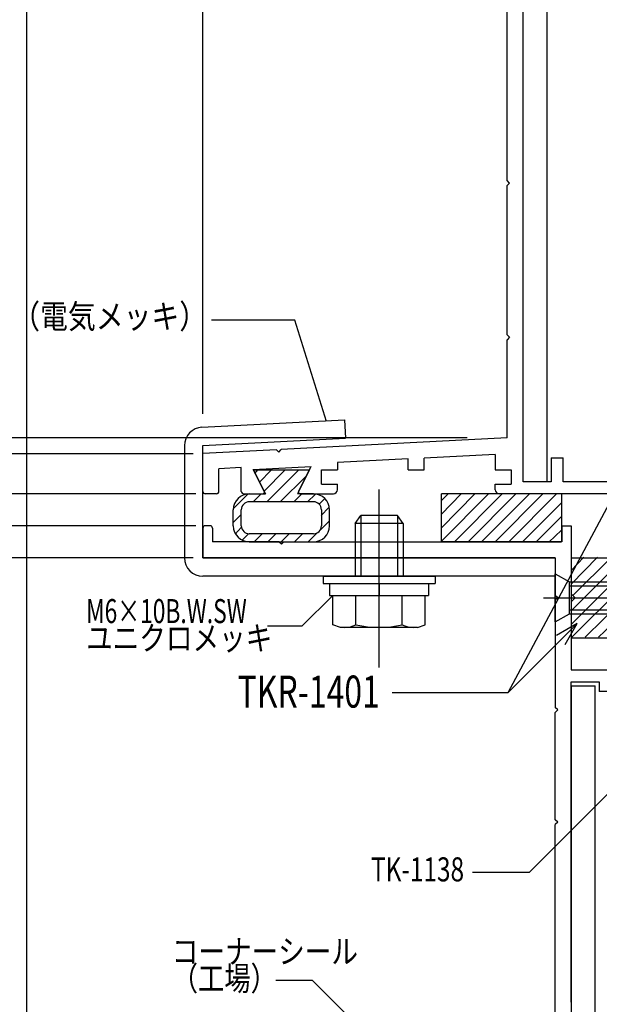
# Model space of a CAD drawing. Extents: x -210 to 210, y -148 to 148.
# Drawn here: x -116 to -43, y -78 to 45 of the extents above; entities that cross this region are included whole.
import ezdxf
from ezdxf.enums import TextEntityAlignment as Align

# ---------------------------------------------------------------- set-up
doc = ezdxf.new("R2010")
doc.units = 0
doc.header["$LTSCALE"] = 10
doc.header["$PDMODE"] = 32
doc.header["$PDSIZE"] = 1.5
for name, color, linetype in [('St', 127, 'CONTINUOUS'), ('ゴム等', 63, 'CONTINUOUS'), ('ボルト／ビス', 64, 'CONTINUOUS'), ('型材断面', 47, 'CONTINUOUS'), ('寸法', 80, 'CONTINUOUS'), ('文字', 79, 'CONTINUOUS')]:
    doc.layers.add(name, color=color, linetype=linetype)
doc.styles.add('TextStyle03', font='MONOTXT', dxfattribs={"height": 1, "bigfont": 'BIGFONT'})

# ---------------------------------------------------------------- blocks, each defined once
blk = doc.blocks.new('*GRP_0047')
at = {"layer": '型材断面', "color": 47, "linetype": 'CONTINUOUS'}
for p, q in [((-44.845518, 82.929263), (-42.845515, 82.929263)), ((-44.845518, 78.22926), (-44.845518, 82.929263)), ((-42.845515, 63.929325), (-42.845515, 82.929263)), ((-44.545518, 77.92926), (-44.845518, 78.22926)), ((-44.545518, 77.92926), (-44.845518, 77.62926)), ((-44.845518, 65.429325), (-44.845518, 77.62926)), ((-53.645515, 65.429325), (-44.845518, 65.429325)), ((-54.64552, 25.028865), (-54.64552, 64.429327)), ((-49.145515, 63.929325), (-52.645518, 63.929325)), ((-52.645518, -12.570735), (-52.645518, 63.929325)), ((-49.145515, 63.929325), (-49.145515, 60.929325)), ((-47.645515, 63.929325), (-47.645515, 60.929325)), ((-47.645515, 63.929325), (-42.845515, 63.929325)), ((-49.145515, 60.929325), (-47.645515, 60.929325)), ((-54.34552, 24.728865), (-54.64552, 25.028865)), ((-54.34552, 24.728865), (-54.64552, 24.428865)), ((-54.64552, 5.761935), (-54.64552, 24.428865)), ((-54.34552, 5.461935), (-54.64552, 5.761935)), ((-54.34552, 5.461935), (-54.64552, 5.161935)), ((-54.64552, -7.071645), (-54.64552, 5.161935)), ((-54.64552, -7.071645), (-82.854265, -8.548538)), ((-83.453448, -8.57991), (-92.640025, -9.060877)), ((-83.13817, -8.863815), (-83.453448, -8.57991)), ((-83.13817, -8.863815), (-82.854265, -8.548538)), ((-92.640025, -13.770765), (-92.640025, -9.071378)), ((-66.994465, -9.720915), (-75.842575, -10.184167)), ((-66.994465, -11.07111), (-66.994465, -9.720915)), ((-56.14636, -9.152955), (-64.99447, -9.6162)), ((-64.99447, -11.07111), (-64.99447, -9.6162)), ((-56.14636, -9.152955), (-56.14636, -11.07111)), ((-49.145515, -9.570735), (-47.645515, -9.570735)), ((-49.145515, -9.570735), (-49.145515, -12.570735)), ((-47.645515, -12.570735), (-47.645515, -9.570735)), ((-87.841277, -10.812375), (-90.640277, -10.958918)), ((-90.640277, -13.770765), (-90.640277, -10.969417)), ((-87.841277, -13.770765), (-87.841277, -10.812375)), ((-86.359412, -11.035192), (-79.1353, -10.656967)), ((-84.98635, -13.78131), (-86.359412, -11.035192)), ((-80.697475, -13.78131), (-79.1353, -10.656967)), ((-75.842575, -10.184167), (-75.842575, -11.07111)), ((-77.842577, -11.07111), (-75.842575, -11.07111)), ((-77.842577, -12.87111), (-77.842577, -11.07111)), ((-66.994465, -11.07111), (-64.99447, -11.07111)), ((-56.14636, -11.07111), (-54.146357, -11.07111)), ((-54.146357, -11.07111), (-54.146357, -12.87111)), ((-77.842577, -12.87111), (-75.842575, -12.87111)), ((-75.842575, -13.57074), (-75.842575, -12.87111)), ((-56.14636, -13.57074), (-56.14636, -12.87111)), ((-56.14636, -12.87111), (-54.146357, -12.87111)), ((-49.145515, -12.570735), (-52.645518, -12.570735)), ((-28.73998, -12.570735), (-47.645515, -12.570735)), ((-28.73998, -12.570735), (-28.73998, -14.070735)), ((-90.940255, -14.070742), (-92.340055, -14.070742)), ((-87.5413, -14.070735), (-85.165225, -14.070735)), ((-80.5186, -14.070735), (-76.342577, -14.070735)), ((-34.039975, -14.070735), (-55.646372, -14.070735)), ((-33.739975, -13.770735), (-34.039975, -14.070735)), ((-33.739975, -13.770735), (-33.439975, -14.070735)), ((-33.439975, -14.070735), (-28.73998, -14.070735))]:
    blk.add_line(p, q, dxfattribs=at)
for centre, radius, start, end in [((-53.645519, 64.429332), 1, 90, 180), ((-92.340079, -13.770756), 0.299961, 180, 270), ((-90.94026, -13.770756), 0.299961, 270, 360), ((-87.5413, -13.770749), 0.299961, 180, 270), ((-85.165214, -13.870736), 0.199974, 270, 386.565051), ((-80.518602, -13.870736), 0.199974, 153.434949, 270), ((-76.342593, -13.570737), 0.5, 270, 360), ((-55.646373, -13.570737), 0.5, 180, 270)]:
    blk.add_arc(centre, radius, start, end, dxfattribs=at)
blk = doc.blocks.new('*GRP_0048')
at = {"layer": '型材断面', "color": 47, "linetype": 'CONTINUOUS'}
for p, q in [((-92.640032, -18.370943), (-92.640032, -22.070467)), ((-91.740153, -18.070987), (-92.340078, -18.070987)), ((-91.440205, -18.370943), (-91.440205, -20.070742)), ((-47.840005, -18.07074), (-47.840005, -20.070742)), ((-47.840005, -18.07074), (-46.640005, -18.07074)), ((-46.640005, -18.07074), (-46.640005, -36.070463)), ((-83.14057, -20.070742), (-91.440205, -20.070742)), ((-82.840593, -20.37069), (-83.14057, -20.070742)), ((-82.840593, -20.37069), (-82.540645, -20.070742)), ((-82.540645, -20.070742), (-47.845503, -20.070742)), ((-46.640005, -20.570737), (-46.640005, -36.070463)), ((-48.64003, -22.070467), (-92.640032, -22.070467)), ((-48.64003, -22.070467), (-48.64003, -26.770463)), ((-48.34003, -27.070463), (-48.64003, -26.770463)), ((-48.34003, -27.070463), (-48.64003, -27.370463)), ((-48.64003, -27.370463), (-48.64003, -40.771012)), ((-46.640027, -36.070463), (-41.640032, -36.070463)), ((-41.640032, -38.770463), (-41.640032, -36.070463)), ((-46.640027, -37.570463), (-43.140032, -37.570463)), ((-46.640027, -38.070465), (-46.640027, -86.074193)), ((-46.640005, -77.570737), (-46.640005, -37.570463)), ((-43.140032, -37.570463), (-43.140032, -38.770463)), ((-41.640032, -38.770463), (-43.140032, -38.770463)), ((-48.34003, -41.071012), (-48.64003, -40.771012)), ((-48.34003, -41.071012), (-48.64003, -41.371012)), ((-48.64003, -54.771233), (-48.64003, -41.371012)), ((-48.34003, -55.071233), (-48.64003, -54.771233)), ((-48.34003, -55.071233), (-48.64003, -55.371233)), ((-48.64003, -82.77423), (-48.64003, -55.371233)), ((-22.98595, -80.570745), (-24.740027, -80.570745)), ((-24.740027, -80.570745), (-24.740027, -81.570773)), ((-22.6918, -80.811923), (-22.140002, -83.570745)), ((-16.78825, -80.811923), (-17.340048, -83.570745)), ((-16.4941, -80.570745), (-14.740023, -80.570745)), ((-15.740027, -80.570745), (-9.740027, -80.570745)), ((-9.740027, -80.570745), (-9.740027, -81.570773)), ((-23.740023, -81.570773), (-24.740027, -81.570773)), ((-23.740023, -81.570773), (-23.740023, -86.074193)), ((-15.740027, -81.570773), (-15.740027, -86.074193)), ((-15.740027, -81.570773), (-9.740027, -81.570773)), ((-48.340067, -83.074193), (-48.640067, -82.774193)), ((-48.340067, -83.074193), (-48.640067, -83.374193)), ((-48.64003, -83.374147), (-48.64003, -86.073772)), ((-22.140002, -83.570745), (-21.440027, -83.570745)), ((-21.440027, -83.570745), (-21.440027, -86.074193)), ((-18.040023, -83.570745), (-18.040023, -86.074193)), ((-18.040023, -83.570745), (-17.340048, -83.570745)), ((-43.145455, -86.074193), (-43.145455, -84.574193)), ((-43.145455, -84.574193), (-41.645455, -84.574193)), ((-41.645455, -86.074193), (-41.645455, -84.574193)), ((-48.64003, -86.073772), (-114.64003, -91.074247)), ((-43.145455, -86.074193), (-46.640027, -86.074193)), ((-41.645455, -86.074193), (-23.740023, -86.074193)), ((-21.440027, -86.074193), (-18.040023, -86.074193)), ((-21.440027, -86.074193), (-18.040023, -86.074193)), ((-19.740025, -87.274193), (-20.040025, -87.574193)), ((-19.740025, -87.274193), (-19.440025, -87.574193)), ((-12.539973, -86.074193), (-15.740027, -86.074193)), ((-12.539973, -92.574187), (-12.539973, -86.074193)), ((-112.640028, -92.92845), (-48.569905, -88.074187)), ((-28.640027, -88.074187), (-48.569905, -88.074187)), ((-28.640027, -104.074245), (-28.640027, -88.074187)), ((-26.640032, -106.074248), (-26.640032, -87.574193)), ((-26.640032, -87.574193), (-20.040025, -87.574193)), ((-14.039973, -87.574193), (-19.440025, -87.574193)), ((-14.039973, -87.574193), (-14.039973, -92.574187)), ((-114.64003, -106.074248), (-114.64003, -91.074247)), ((-112.640028, -104.074245), (-112.640028, -92.92845)), ((-12.539973, -92.574187), (-14.039973, -92.574187)), ((-112.640028, -104.074245), (-88.54027, -104.074245)), ((-40.540255, -104.074245), (-28.640027, -104.074245)), ((-88.040253, -104.574308), (-88.040253, -105.574185)), ((-41.040258, -104.574248), (-41.040258, -105.574245)), ((-114.64003, -106.074248), (-105.94003, -106.074248)), ((-105.64003, -105.774248), (-105.94003, -106.074248)), ((-105.64003, -105.774248), (-105.34003, -106.074248)), ((-99.640277, -106.074248), (-105.34003, -106.074248)), ((-99.640277, -116.074222), (-99.640277, -106.074248)), ((-98.140277, -116.074222), (-98.140277, -106.07412)), ((-98.140277, -106.07412), (-88.54027, -106.07412)), ((-40.540255, -106.074248), (-37.340268, -106.074248)), ((-37.040268, -105.774248), (-37.340268, -106.074248)), ((-37.040268, -105.774248), (-36.740268, -106.074248)), ((-26.640032, -106.074248), (-36.740268, -106.074248)), ((-99.640277, -116.074222), (-98.140277, -116.074222))]:
    blk.add_line(p, q, dxfattribs=at)
for centre, radius, start, end in [((-92.340076, -18.370938), 0.299961, 90, 180), ((-91.740154, -18.370938), 0.299961, 0, 90), ((-22.985962, -80.870766), 0.3, 11.309932, 90), ((-16.49412, -80.870766), 0.3, 90, 168.690068), ((-88.540269, -104.57431), 0.5, 0, 90), ((-40.540269, -104.574247), 0.5, 90, 180), ((-88.540269, -105.574185), 0.5, 270, 360), ((-40.540269, -105.574247), 0.5, 180, 270)]:
    blk.add_arc(centre, radius, start, end, dxfattribs=at)
blk = doc.blocks.new('*HAT_0002')
at = {"layer": 'ゴム等'}
for p, q in [((-86.175, -11.55), (-85.775, -11.1)), ((-85.625, -12.65), (-84.075, -11.1)), ((-85.025, -13.8), (-82.375, -11.1)), ((-84.675, -15.1), (-80.675, -11.1)), ((-82.975, -15.1), (-79.775, -11.9)), ((-88.875, -15.95), (-87.075, -14.15)), ((-86.375, -15.1), (-85.375, -14.1)), ((-81.275, -15.1), (-80.275, -14.1)), ((-79.575, -15.1), (-78.625, -14.15)), ((-78.175, -15.4), (-77.475, -14.7)), ((-77.875, -16.8), (-76.925, -15.8)), ((-88.875, -17.65), (-87.875, -16.65)), ((-88.625, -19.1), (-87.875, -18.3)), ((-78.025, -18.65), (-76.875, -17.5)), ((-87.775, -19.9), (-86.975, -19.1)), ((-86.275, -20.1), (-85.275, -19.1)), ((-84.575, -20.1), (-83.575, -19.1)), ((-82.925, -20.1), (-81.925, -19.1)), ((-81.225, -20.1), (-80.225, -19.1)), ((-79.525, -20.1), (-78.375, -18.95))]:
    blk.add_line(p, q, dxfattribs=at)
blk = doc.blocks.new('*GRP_0004')
at = {"layer": 'ゴム等', "linetype": 'CONTINUOUS'}
for p, q in [((-86.341445, -11.07111), (-79.34237, -11.07111)), ((-86.341445, -11.07111), (-84.841645, -14.070735)), ((-79.34237, -11.07111), (-80.842345, -14.07111)), ((-86.841895, -14.070735), (-84.841645, -14.070735)), ((-78.841895, -14.07111), (-80.842345, -14.07111)), ((-78.841895, -15.07071), (-86.84192, -15.07071)), ((-88.84192, -18.07071), (-88.84192, -16.07071)), ((-87.841895, -18.070735), (-87.841895, -16.07071)), ((-77.841895, -16.07071), (-77.841895, -18.070735)), ((-76.84192, -18.07071), (-76.84192, -16.07111)), ((-78.841895, -19.07071), (-86.84192, -19.07071)), ((-86.841895, -20.070735), (-78.841895, -20.070735))]:
    blk.add_line(p, q, dxfattribs=at)
for centre, radius, start, end in [((-86.841893, -16.070708), 2, 90, 180), ((-78.841893, -16.071098), 2, 0, 90), ((-86.841895, -16.070705), 1, 90, 180), ((-78.84189, -16.070705), 1, 0, 90), ((-86.841893, -18.070708), 2, 180, 270), ((-86.841895, -18.07071), 1, 180, 270), ((-78.841893, -18.070708), 2, 270, 360), ((-78.84189, -18.07071), 1, 270, 360)]:
    blk.add_arc(centre, radius, start, end, dxfattribs=at)
at = {"layer": 'ゴム等'}
blk.add_blockref('*HAT_0002', (0, 0), dxfattribs=at)
blk = doc.blocks.new('*HAT_0003')
at = {"layer": 'ゴム等'}
for p, q in [((-62.875, -20.05), (-56.975, -14.1)), ((-62.875, -18.35), (-58.675, -14.1)), ((-62.875, -16.65), (-60.375, -14.1)), ((-62.875, -14.95), (-62.025, -14.1)), ((-61.275, -20.1), (-55.275, -14.1)), ((-59.575, -20.1), (-53.575, -14.1)), ((-57.875, -20.1), (-51.875, -14.1)), ((-56.175, -20.1), (-50.175, -14.1)), ((-54.475, -20.1), (-48.475, -14.1)), ((-52.775, -20.1), (-47.875, -15.2)), ((-51.075, -20.1), (-47.875, -16.9)), ((-49.425, -20.1), (-47.875, -18.6))]:
    blk.add_line(p, q, dxfattribs=at)
blk = doc.blocks.new('*GRP_0005')
at = {"layer": 'ゴム等', "linetype": 'CONTINUOUS'}
for p, q in [((-62.845495, -20.07074), (-62.845495, -14.07074)), ((-47.845495, -14.07074), (-62.845495, -14.07074)), ((-47.845495, -14.07074), (-47.845495, -20.07074)), ((-47.845495, -20.07074), (-62.845495, -20.07074))]:
    blk.add_line(p, q, dxfattribs=at)
at = {"layer": 'ゴム等'}
blk.add_blockref('*HAT_0003', (0, 0), dxfattribs=at)
blk = doc.blocks.new('*HAT_0004')
at = {"layer": 'ゴム等'}
for p, q in [((-46.675, -25.35), (-43.375, -22)), ((-46.675, -23.65), (-45.075, -22)), ((-46.425, -26.75), (-41.675, -22.05)), ((-46.675, -28.7), (-41.675, -23.7)), ((-46.675, -30.4), (-40.625, -24.35)), ((-46.575, -32), (-39.175, -24.6)), ((-44.925, -32), (-39.175, -26.3)), ((-40.975, -29.75), (-39.175, -28)), ((-43.225, -32), (-41.675, -30.5))]:
    blk.add_line(p, q, dxfattribs=at)
blk = doc.blocks.new('*GRP_0006')
at = {"layer": 'ゴム等', "linetype": 'CONTINUOUS'}
for p, q in [((-46.645495, -22.070215), (-41.645495, -22.070215)), ((-46.645495, -22.070215), (-46.645495, -26.570215)), ((-41.645495, -24.170215), (-41.645495, -22.070215)), ((-39.145495, -24.670215), (-41.645495, -24.170215)), ((-39.145495, -24.670215), (-39.145495, -29.470215)), ((-46.145495, -27.070215), (-46.645495, -26.570215)), ((-46.145495, -27.070215), (-46.645495, -27.570215)), ((-46.645495, -27.570215), (-46.645495, -32.070215)), ((-41.645495, -29.970215), (-39.145495, -29.470215)), ((-41.645495, -32.070215), (-41.645495, -29.970215)), ((-46.645495, -32.070215), (-41.645495, -32.070215))]:
    blk.add_line(p, q, dxfattribs=at)
at = {"layer": 'ゴム等'}
blk.add_blockref('*HAT_0004', (0, 0), dxfattribs=at)
blk = doc.blocks.new('*GRP_0009')
at = {"layer": 'ボルト／ビス', "color": 64, "linetype": 'CONTINUOUS'}
for p, q in [((-48.645495, -30.070215), (-48.645495, -24.070215)), ((-48.645495, -24.070215), (-46.845495, -25.070215)), ((-46.845495, -29.070215), (-46.845495, -25.070215)), ((-46.845495, -25.070215), (-33.145495, -25.070215)), ((-46.845495, -25.570215), (-32.645495, -25.570215)), ((-33.145495, -25.070215), (-32.645495, -25.570215)), ((-33.145495, -29.070215), (-33.145495, -25.070215)), ((-32.645495, -28.570215), (-32.645495, -25.570215)), ((-50.129025, -27.070215), (-30.933925, -27.070215)), ((-48.645495, -30.070215), (-46.845495, -29.070215)), ((-46.845495, -28.570215), (-32.645495, -28.570215)), ((-46.845495, -29.070215), (-33.145495, -29.070215)), ((-33.145495, -29.070215), (-32.645495, -28.570215))]:
    blk.add_line(p, q, dxfattribs=at)
blk = doc.blocks.new('*GRP_0053')
at = {"layer": 'ボルト／ビス', "color": 64, "linetype": 'CONTINUOUS'}
for p, q in [((-70.64003, -35.770467), (-70.64003, -13.523668)), ((-73.64003, -17.770467), (-72.94003, -16.770467)), ((-68.34003, -16.770467), (-72.94003, -16.770467)), ((-72.94003, -16.770467), (-72.94003, -24.370467)), ((-67.64003, -17.770467), (-68.34003, -16.770467)), ((-68.34003, -16.770467), (-68.34003, -24.370467)), ((-67.64003, -17.770467), (-73.64003, -17.770467)), ((-73.64003, -17.770467), (-73.64003, -24.370467)), ((-67.64003, -17.770467), (-67.64003, -24.370467)), ((-77.64003, -24.370467), (-77.64003, -25.270467)), ((-77.64003, -24.370467), (-63.64003, -24.370467)), ((-63.64003, -24.370467), (-63.64003, -25.270467)), ((-77.64003, -25.270467), (-63.64003, -25.270467)), ((-76.81353, -25.270467), (-76.81353, -26.770467)), ((-70.64003, -25.270467), (-70.64003, -26.770467)), ((-64.46653, -25.270467), (-64.46653, -26.770467)), ((-76.81353, -26.770467), (-64.46653, -26.770467)), ((-76.41353, -30.420237), (-76.41353, -26.770467)), ((-73.52678, -30.420237), (-73.52678, -26.770467)), ((-67.753277, -30.420237), (-67.753277, -26.770467)), ((-64.866525, -30.420237), (-64.866525, -26.770467)), ((-75.45128, -30.770467), (-76.41353, -30.420237)), ((-65.828775, -30.770467), (-64.866525, -30.420237)), ((-65.828775, -30.770467), (-75.45128, -30.770467))]:
    blk.add_line(p, q, dxfattribs=at)
for centre, radius, start, end in [((-74.970154, -27.621116), 3.149353, 270, 297.278033), ((-70.640026, -18.698401), 12.072067, 256.165002, 283.834985), ((-66.309899, -27.621116), 3.149353, 242.721967, 270)]:
    blk.add_arc(centre, radius, start, end, dxfattribs=at)
blk = doc.blocks.new('*DIM_0014')
at = {"layer": '寸法', "color": 0, "linetype": 'BYBLOCK'}
for p in [(-151.599128, -7.07164), (-93.840585, -9.071375)]:
    blk.add_line(p, (-151.599128, -9.071375), dxfattribs=at)
at = {"layer": '寸法', "color": 0}
blk.add_point((-151.599128, -9.071375), dxfattribs=at)
at = {"layer": '寸法', "color": 0, "linetype": 'CONTINUOUS', "style": 'TextStyle03'}
blk.add_text('2', height=3, rotation=90, dxfattribs=at).set_placement((-151.975, -8.85), (-151.975, -7.35), align=Align.FIT)
blk = doc.blocks.new('*DIM_0015')
at = {"layer": '寸法', "color": 0, "linetype": 'BYBLOCK'}
for p in [(-151.599128, -9.071375), (-93.840585, -22.070465)]:
    blk.add_line(p, (-151.599128, -22.070465), dxfattribs=at)
at = {"layer": '寸法', "color": 0}
blk.add_point((-151.599128, -22.070465), dxfattribs=at)
at = {"layer": '寸法', "color": 0, "linetype": 'CONTINUOUS', "style": 'TextStyle03'}
blk.add_text('13', height=3, rotation=90, dxfattribs=at).set_placement((-151.975, -17.19375), (-151.975, -14.00625), align=Align.FIT)
blk = doc.blocks.new('*DIM_0016')
at = {"layer": '寸法', "color": 0, "linetype": 'BYBLOCK'}
for p in [(-151.599128, -22.070465), (-49.64002, -86.07419)]:
    blk.add_line(p, (-151.599128, -86.07419), dxfattribs=at)
at = {"layer": '寸法', "color": 0}
blk.add_point((-151.599128, -86.07419), dxfattribs=at)
at = {"layer": '寸法', "color": 0, "linetype": 'CONTINUOUS', "style": 'TextStyle03'}
blk.add_text('64', height=3, rotation=90, dxfattribs=at).set_placement((-151.975, -55.69375), (-151.975, -52.50625), align=Align.FIT)
blk = doc.blocks.new('*DIM_0023')
at = {"layer": '寸法', "color": 0, "linetype": 'BYBLOCK'}
blk.add_line((-114.64002, -77.64195), (-114.64002, 130.496715), dxfattribs=at)
blk = doc.blocks.new('*DIM_0026')
at = {"layer": '寸法', "color": 0, "linetype": 'BYBLOCK'}
for p, q in [((-144.501855, -9.071375), (-144.15317, -9.071375)), ((-144.15317, -9.071375), (-144.15317, -14.070712)), ((-93.540643, -14.070712), (-144.15317, -14.070712))]:
    blk.add_line(p, q, dxfattribs=at)
at = {"layer": '寸法', "color": 0}
for p in [(-144.15317, -9.071375), (-144.15317, -14.070712)]:
    blk.add_point(p, dxfattribs=at)
at = {"layer": '寸法', "color": 0, "linetype": 'CONTINUOUS', "style": 'TextStyle03'}
blk.add_text('5', height=3, rotation=90, dxfattribs=at).set_placement((-144.525, -12.325), (-144.525, -10.825), align=Align.FIT)
blk = doc.blocks.new('*DIM_0027')
at = {"layer": '寸法', "color": 0, "linetype": 'BYBLOCK'}
for p in [(-144.15317, -14.070712), (-93.540635, -18.070972)]:
    blk.add_line(p, (-144.15317, -18.070972), dxfattribs=at)
at = {"layer": '寸法', "color": 0}
blk.add_point((-144.15317, -18.070972), dxfattribs=at)
at = {"layer": '寸法', "color": 0, "linetype": 'CONTINUOUS', "style": 'TextStyle03'}
blk.add_text('4', height=3, rotation=90, dxfattribs=at).set_placement((-144.525, -16.825), (-144.525, -15.325), align=Align.FIT)
blk = doc.blocks.new('*DIM_0028')
at = {"layer": '寸法', "color": 0, "linetype": 'BYBLOCK'}
for p in [(-144.15317, -18.070972), (-94.840585, -22.070465)]:
    blk.add_line(p, (-144.15317, -22.070465), dxfattribs=at)
at = {"layer": '寸法', "color": 0}
blk.add_point((-144.15317, -22.070465), dxfattribs=at)
at = {"layer": '寸法', "color": 0, "linetype": 'CONTINUOUS', "style": 'TextStyle03'}
blk.add_text('4', height=3, rotation=90, dxfattribs=at).set_placement((-144.525, -20.825), (-144.525, -19.325), align=Align.FIT)
blk = doc.blocks.new('*GRP_0037')
at = {"layer": '寸法', "color": 0, "linetype": 'BYBLOCK'}
for points in [[(-63.203455, -90.63421), (-78.969503, -74.868163), (-83.51927, -74.868163)], [(-65.80153, -89.13421), (-63.203455, -90.63421), (-64.703455, -88.036135)]]:
    blk.add_lwpolyline(points, dxfattribs=at)
blk = doc.blocks.new('*GRP_0042')
at = {"layer": '寸法', "color": 0, "linetype": 'BYBLOCK'}
for points in [[(-45.907588, -30.290672), (-54.544463, -38.927545), (-69.022375, -38.927545)], [(-47.407588, -32.888748), (-45.907588, -30.290672), (-48.505665, -31.790672)]]:
    blk.add_lwpolyline(points, dxfattribs=at)
blk = doc.blocks.new('*GRP_0043')
at = {"layer": '寸法', "color": 0, "linetype": 'BYBLOCK'}
blk.add_line((-38.775, -9.4), (-54.544463, -38.927545), dxfattribs=at)
blk.add_lwpolyline([(-39.455202, -12.32187), (-38.775, -9.4), (-40.825007, -11.590312)], dxfattribs=at)
blk = doc.blocks.new('*GRP_0045')
at = {"layer": '寸法', "color": 0, "linetype": 'BYBLOCK'}
for points in [[(-36.645495, -46.101117), (-51.912095, -61.367717), (-58.987658, -61.367717)], [(-38.145495, -48.699193), (-36.645495, -46.101117), (-39.24357, -47.601117)]]:
    blk.add_lwpolyline(points, dxfattribs=at)
blk = doc.blocks.new('*GRP_0054')
at = {"layer": '寸法', "color": 0, "linetype": 'BYBLOCK'}
blk.add_lwpolyline([(-77.18873, -5.051975), (-81.165293, 7.591677), (-91.578835, 7.591677)], dxfattribs=at)
blk = doc.blocks.new('*GRP_0055')
at = {"layer": '寸法', "color": 0, "linetype": 'BYBLOCK'}
blk.add_lwpolyline([(-76.41353, -26.770467), (-80.266492, -30.62343), (-84.58681, -30.62343)], dxfattribs=at)
blk = doc.blocks.new('*DIM_0073')
at = {"layer": '寸法', "linetype": 'CONTINUOUS'}
blk.add_line((-114.64003, -86.074247), (-114.64003, 118.090135), dxfattribs=at)
blk = doc.blocks.new('*DIM_0090')
at = {"layer": '寸法', "linetype": 'CONTINUOUS'}
blk.add_line((-92.640025, -4.071378), (-92.640025, 118.090135), dxfattribs=at)
blk = doc.blocks.new('*DIM_0092')
at = {"layer": '寸法', "linetype": 'CONTINUOUS'}
for p, q in [((-68.845522, 57.429285), (-151.599128, 57.429285)), ((-151.599128, -7.071645), (-151.599128, 57.429285)), ((-59.64552, -7.071645), (-151.599128, -7.071645))]:
    blk.add_line(p, q, dxfattribs=at)
at = {"layer": '寸法'}
for p in [(-151.599128, 57.429285), (-151.599128, -7.071645)]:
    blk.add_point(p, dxfattribs=at)
at = {"layer": '寸法', "linetype": 'CONTINUOUS', "style": 'TextStyle03'}
blk.add_text('64.5', height=3, rotation=90, dxfattribs=at).set_placement((-151.975, 21.89375), (-151.975, 28.45625), align=Align.FIT)

msp = doc.modelspace()

# ---------------------------------------------------------------- linework, layer by layer
at = {"layer": 'St', "linetype": 'CONTINUOUS'}
for p, q in [((-49.64551, -12.570735), (-49.64551, 62.42933)), ((-92.760282, -5.762673), (-74.967388, -4.831115)), ((-74.967388, -4.831115), (-74.847133, -7.12797)), ((-92.64003, -8.059527), (-74.847133, -7.12797)), ((-94.94003, -8.059527), (-94.94003, -22.070467)), ((-92.64003, -22.070467), (-92.64003, -8.059527)), ((-92.64003, -22.070467), (-48.640038, -22.070467)), ((-48.640038, -24.370467), (-92.64003, -24.370467)), ((-46.64002, -38.070465), (-43.639995, -38.070465)), ((-43.639995, -86.07419), (-43.639995, -38.070465))]:
    msp.add_line(p, q, dxfattribs=at)
for centre, start, end in [((-92.64003, -8.059527), 92.997019, 180), ((-92.64003, -22.070467), 180, 270)]:
    msp.add_arc(centre, 2.3, start, end, dxfattribs=at)

# ---------------------------------------------------------------- block references
at = {"layer": 'ゴム等', "linetype": 'CONTINUOUS'}
for name in ['*GRP_0004', '*GRP_0005', '*GRP_0006']:
    msp.add_blockref(name, (0, 0), dxfattribs=at)
at = {"layer": 'ボルト／ビス', "color": 64, "linetype": 'CONTINUOUS'}
for name in ['*GRP_0053', '*GRP_0009']:
    msp.add_blockref(name, (0, 0), dxfattribs=at)
at = {"layer": '型材断面', "color": 47, "linetype": 'CONTINUOUS'}
for name in ['*GRP_0047', '*GRP_0048']:
    msp.add_blockref(name, (0, 0), dxfattribs=at)
at = {"layer": '寸法', "linetype": 'CONTINUOUS'}
for name in ['*DIM_0023', '*DIM_0073', '*DIM_0090', '*DIM_0092', '*GRP_0054', '*DIM_0014', '*DIM_0026', '*DIM_0015', '*GRP_0043', '*DIM_0027', '*DIM_0028', '*DIM_0016', '*GRP_0055', '*GRP_0042', '*GRP_0045', '*GRP_0037']:
    msp.add_blockref(name, (0, 0), dxfattribs=at)

# ---------------------------------------------------------------- texts
at = {"layer": '文字', "linetype": 'CONTINUOUS', "style": 'TextStyle03'}
for s, height, p, p2 in [('St-2.3t（電気メッキ）', 3, (-127.175, 6.575), (-92.1125, 6.575)), ('M6×10B.W.SW', 3, (-107.225, -30.225), (-87.1625, -30.225)), ('ユニクロメッキ', 3, (-107.225, -33.6), (-83.975, -33.6)), ('TKR-1401', 4, (-88.3, -40.775), (-70.55, -40.775)), ('TK-1138', 3, (-71.65, -62.475), (-60.025, -62.475)), ('コーナーシール', 3, (-96.525, -72.725), (-73.275, -72.725)), ('（工場）', 3, (-96.525, -76.1), (-83.4, -76.1))]:
    msp.add_text(s, height=height, dxfattribs=at).set_placement(p, p2, align=Align.FIT)

doc.saveas('drawing.dxf')
